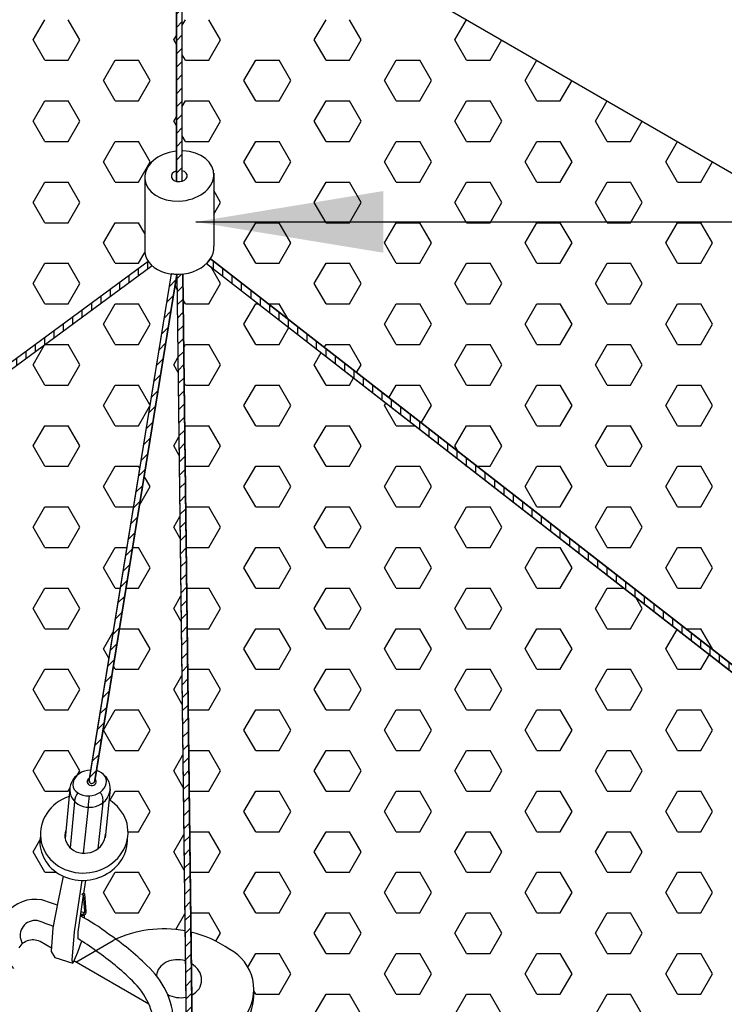
# Model space of a CAD drawing. Units: inches. Extents: x 800 to 1502, y 78 to 360.
# Drawn here: x 1179 to 1182, y 344 to 349 of the extents above; entities that cross this region are included whole.
import ezdxf

# ---------------------------------------------------------------- set-up
doc = ezdxf.new("R2010")
doc.units = ezdxf.units.IN
doc.header["$MEASUREMENT"] = 0
doc.layers.get('0').update_dxf_attribs({"plot": 0})
for name, color, linetype in [('DIMENSION', 21, 'Continuous'), ('Layer8', 8, 'Continuous'), ('SUSP PRIMARY01', 2, 'Continuous'), ('SUSP SECONDARY', 3, 'Continuous')]:
    doc.layers.add(name, color=color, linetype=linetype)
doc.styles.add('A16', font='stylu.ttf', dxfattribs={"height": 1.5})
doc.styles.get("Standard").update_dxf_attribs({"font": 'arial.ttf'})
doc.dimstyles.new('LEADER16', dxfattribs={"dimscale": 16, "dimtxt": 0.125, "dimasz": 0.125, "dimexe": 0.125, "dimexo": 0.125, "dimgap": 0.03125, "dimtad": 0, "dimdec": 5, "dimzin": 1, "dimdsep": 46, "dimlunit": 4, "dimtxsty": 'A16', "dimcen": 0.09375, "dimdle": 0.125, "dimclrd": 6, "dimclre": 6, "dimclrt": 1, "dimadec": 0, "dimazin": 0, "dimtfac": 0.8, "dimtdec": 5, "dimtmove": 2, "dimatfit": 3, "dimfxl": 0, "dimtolj": 1, "dimtzin": 1, "dimarcsym": 0})
doc.dimstyles.get("Standard").update_dxf_attribs({"dimtxt": 0.18, "dimasz": 0.18, "dimexe": 0.18, "dimexo": 0.0625, "dimgap": 0.09, "dimtad": 0, "dimtih": 1, "dimtoh": 1, "dimdec": 4, "dimzin": 0, "dimdsep": 46, "dimtxsty": 'Standard', "dimcen": 0.09, "dimadec": 0, "dimazin": 0, "dimtfac": 1, "dimtdec": 4, "dimtofl": 0, "dimtmove": 0, "dimatfit": 3, "dimfxl": 0, "dimtolj": 1, "dimtzin": 0, "dimarcsym": 0})
pattern_1 = [(90, (161.70353, 93.359577), (-0.05, 7e-18), [])]
pattern_2 = [(45, (161.70353, 93.359577), (-0.035355339, 0.035355339), [])]

# ---------------------------------------------------------------- blocks, each defined once
blk = doc.blocks.new('foil')
at = {"layer": 'Layer8'}
for p, q in [((-0.7932, 34.9992), (-0.7307, 35.1074)), ((-0.5432, 34.9992), (-0.6057, 35.1074)), ((0.0023, 35.078), (0.0193, 35.1074)), ((0.2068, 34.9992), (0.1443, 35.1074)), ((0.7068, 34.9992), (0.7693, 35.1074)), ((0.9568, 34.9992), (0.8943, 35.1074)), ((1.4568, 34.9992), (1.5193, 35.1074)), ((-0.0432, 34.9992), (-0.029, 35.0239)), ((-0.7307, 34.8909), (-0.7932, 34.9992)), ((-0.6057, 34.8909), (-0.5432, 34.9992)), ((-0.029, 34.9745), (-0.0432, 34.9992)), ((0.1443, 34.8909), (0.2068, 34.9992)), ((0.7693, 34.8909), (0.7068, 34.9992)), ((0.8943, 34.8909), (0.9568, 34.9992)), ((1.5193, 34.8909), (1.4568, 34.9992)), ((1.6443, 34.8909), (1.7068, 34.9992)), ((0.0193, 34.8909), (0.0023, 34.9204)), ((-0.7307, 34.8909), (-0.6057, 34.8909)), ((-0.4182, 34.7827), (-0.3557, 34.8909)), ((-0.3557, 34.8909), (-0.2307, 34.8909)), ((-0.1682, 34.7827), (-0.2307, 34.8909)), ((0.0193, 34.8909), (0.1443, 34.8909)), ((0.3318, 34.7827), (0.3943, 34.8909)), ((0.3943, 34.8909), (0.5193, 34.8909)), ((0.5818, 34.7827), (0.5193, 34.8909)), ((0.7693, 34.8909), (0.8943, 34.8909)), ((1.0818, 34.7827), (1.1443, 34.8909)), ((1.1443, 34.8909), (1.2693, 34.8909)), ((1.3318, 34.7827), (1.2693, 34.8909)), ((1.5193, 34.8909), (1.6443, 34.8909)), ((1.8318, 34.7827), (1.8943, 34.8909)), ((-0.3557, 34.6744), (-0.4182, 34.7827)), ((-0.2307, 34.6744), (-0.1682, 34.7827)), ((0.3943, 34.6744), (0.3318, 34.7827)), ((0.5193, 34.6744), (0.5818, 34.7827)), ((1.1443, 34.6744), (1.0818, 34.7827)), ((1.2693, 34.6744), (1.3318, 34.7827)), ((1.8943, 34.6744), (1.8318, 34.7827)), ((2.0193, 34.6744), (2.0818, 34.7827)), ((-0.7932, 34.5662), (-0.7307, 34.6744)), ((-0.7307, 34.6744), (-0.6057, 34.6744)), ((-0.5432, 34.5662), (-0.6057, 34.6744)), ((-0.3557, 34.6744), (-0.2307, 34.6744)), ((0.0023, 34.645), (0.0193, 34.6744)), ((0.0193, 34.6744), (0.1443, 34.6744)), ((0.2068, 34.5662), (0.1443, 34.6744)), ((0.3943, 34.6744), (0.5193, 34.6744)), ((0.7068, 34.5662), (0.7693, 34.6744)), ((0.7693, 34.6744), (0.8943, 34.6744)), ((0.9568, 34.5662), (0.8943, 34.6744)), ((1.1443, 34.6744), (1.2693, 34.6744)), ((1.4568, 34.5662), (1.5193, 34.6744)), ((1.5193, 34.6744), (1.6443, 34.6744)), ((1.7068, 34.5662), (1.6443, 34.6744)), ((1.8943, 34.6744), (2.0193, 34.6744)), ((2.2068, 34.5662), (2.2693, 34.6744)), ((-0.7307, 34.4579), (-0.7932, 34.5662)), ((-0.6057, 34.4579), (-0.5432, 34.5662)), ((-0.0432, 34.5662), (-0.029, 34.5909)), ((-0.029, 34.5415), (-0.0432, 34.5662)), ((0.1443, 34.4579), (0.2068, 34.5662)), ((0.7693, 34.4579), (0.7068, 34.5662)), ((0.8943, 34.4579), (0.9568, 34.5662)), ((1.5193, 34.4579), (1.4568, 34.5662)), ((1.6443, 34.4579), (1.7068, 34.5662)), ((2.2693, 34.4579), (2.2068, 34.5662)), ((2.3943, 34.4579), (2.4568, 34.5662)), ((-0.7307, 34.4579), (-0.6057, 34.4579)), ((-0.4182, 34.3497), (-0.3557, 34.4579)), ((-0.3557, 34.4579), (-0.2307, 34.4579)), ((-0.1682, 34.3497), (-0.2307, 34.4579)), ((0.0193, 34.4579), (0.0023, 34.4874)), ((0.0193, 34.4579), (0.1443, 34.4579)), ((0.3318, 34.3497), (0.3943, 34.4579)), ((0.3943, 34.4579), (0.5193, 34.4579)), ((0.5818, 34.3497), (0.5193, 34.4579)), ((0.7693, 34.4579), (0.8943, 34.4579)), ((1.0818, 34.3497), (1.1443, 34.4579)), ((1.1443, 34.4579), (1.2693, 34.4579)), ((1.3318, 34.3497), (1.2693, 34.4579)), ((1.5193, 34.4579), (1.6443, 34.4579)), ((1.8318, 34.3497), (1.8943, 34.4579)), ((1.8943, 34.4579), (2.0193, 34.4579)), ((2.0818, 34.3497), (2.0193, 34.4579)), ((2.2693, 34.4579), (2.3943, 34.4579)), ((2.5818, 34.3497), (2.6443, 34.4579)), ((-0.3557, 34.2414), (-0.4182, 34.3497)), ((-0.2307, 34.2414), (-0.1682, 34.3497)), ((0.3943, 34.2414), (0.3318, 34.3497)), ((0.5193, 34.2414), (0.5818, 34.3497)), ((1.1443, 34.2414), (1.0818, 34.3497)), ((1.2693, 34.2414), (1.3318, 34.3497)), ((1.8943, 34.2414), (1.8318, 34.3497)), ((2.0193, 34.2414), (2.0818, 34.3497)), ((2.6443, 34.2414), (2.5818, 34.3497)), ((2.7693, 34.2414), (2.8318, 34.3497)), ((-0.7932, 34.1332), (-0.7307, 34.2414)), ((-0.7307, 34.2414), (-0.6057, 34.2414)), ((-0.5432, 34.1332), (-0.6057, 34.2414)), ((-0.3557, 34.2414), (-0.2307, 34.2414)), ((0.3943, 34.2414), (0.5193, 34.2414)), ((0.7068, 34.1332), (0.7693, 34.2414)), ((0.7693, 34.2414), (0.8943, 34.2414)), ((0.9568, 34.1332), (0.8943, 34.2414)), ((1.1443, 34.2414), (1.2693, 34.2414)), ((1.4568, 34.1332), (1.5193, 34.2414)), ((1.5193, 34.2414), (1.6443, 34.2414)), ((1.7068, 34.1332), (1.6443, 34.2414)), ((1.8943, 34.2414), (2.0193, 34.2414)), ((2.2068, 34.1332), (2.2693, 34.2414)), ((2.2693, 34.2414), (2.3943, 34.2414)), ((2.4568, 34.1332), (2.3943, 34.2414)), ((2.6443, 34.2414), (2.7693, 34.2414)), ((0.2068, 34.1332), (0.1706, 34.1959)), ((-0.7307, 34.0249), (-0.7932, 34.1332)), ((-0.6057, 34.0249), (-0.5432, 34.1332)), ((0.1706, 34.0705), (0.2068, 34.1332)), ((0.7693, 34.0249), (0.7068, 34.1332)), ((0.8943, 34.0249), (0.9568, 34.1332)), ((1.5193, 34.0249), (1.4568, 34.1332)), ((1.6443, 34.0249), (1.7068, 34.1332)), ((2.2693, 34.0249), (2.2068, 34.1332)), ((2.3943, 34.0249), (2.4568, 34.1332)), ((-0.7307, 34.0249), (-0.6057, 34.0249)), ((-0.4182, 33.9167), (-0.3557, 34.0249)), ((-0.3557, 34.0249), (-0.2307, 34.0249)), ((-0.1973, 33.967), (-0.2307, 34.0249)), ((0.3318, 33.9167), (0.3943, 34.0249)), ((0.3943, 34.0249), (0.5193, 34.0249)), ((0.5818, 33.9167), (0.5193, 34.0249)), ((0.7693, 34.0249), (0.8943, 34.0249)), ((1.0818, 33.9167), (1.1443, 34.0249)), ((1.1443, 34.0249), (1.2693, 34.0249)), ((1.3318, 33.9167), (1.2693, 34.0249)), ((1.5193, 34.0249), (1.6443, 34.0249)), ((1.8318, 33.9167), (1.8943, 34.0249)), ((1.8943, 34.0249), (2.0193, 34.0249)), ((2.0818, 33.9167), (2.0193, 34.0249)), ((2.2693, 34.0249), (2.3943, 34.0249)), ((2.5818, 33.9167), (2.6443, 34.0249)), ((2.6443, 34.0249), (2.7693, 34.0249)), ((2.8318, 33.9167), (2.7693, 34.0249)), ((-0.3557, 33.8084), (-0.4182, 33.9167)), ((0.3943, 33.8084), (0.3318, 33.9167)), ((0.5193, 33.8084), (0.5818, 33.9167)), ((1.1443, 33.8084), (1.0818, 33.9167)), ((1.2693, 33.8084), (1.3318, 33.9167)), ((1.8943, 33.8084), (1.8318, 33.9167)), ((2.0193, 33.8084), (2.0818, 33.9167)), ((2.6443, 33.8084), (2.5818, 33.9167)), ((2.7693, 33.8084), (2.8318, 33.9167)), ((-0.2307, 33.8084), (-0.1972, 33.8665)), ((-0.7932, 33.7002), (-0.7307, 33.8084)), ((-0.7307, 33.8084), (-0.6057, 33.8084)), ((-0.5432, 33.7002), (-0.6057, 33.8084)), ((-0.3557, 33.8084), (-0.2307, 33.8084)), ((0.2068, 33.7002), (0.1545, 33.7907)), ((0.3943, 33.8084), (0.5193, 33.8084)), ((0.7068, 33.7002), (0.7693, 33.8084)), ((0.7693, 33.8084), (0.8943, 33.8084)), ((0.9568, 33.7002), (0.8943, 33.8084)), ((1.1443, 33.8084), (1.2693, 33.8084)), ((1.4568, 33.7002), (1.5193, 33.8084)), ((1.5193, 33.8084), (1.6443, 33.8084)), ((1.7068, 33.7002), (1.6443, 33.8084)), ((1.8943, 33.8084), (2.0193, 33.8084)), ((2.2068, 33.7002), (2.2693, 33.8084)), ((2.2693, 33.8084), (2.3943, 33.8084)), ((2.4568, 33.7002), (2.3943, 33.8084)), ((2.6443, 33.8084), (2.7693, 33.8084)), ((-0.03, 33.7231), (-0.0257, 33.7305)), ((-0.7307, 33.5919), (-0.7932, 33.7002)), ((-0.6057, 33.5919), (-0.5432, 33.7002)), ((-0.0249, 33.6685), (-0.0358, 33.6873)), ((0.1443, 33.5919), (0.2068, 33.7002)), ((0.7693, 33.5919), (0.7068, 33.7002)), ((0.8943, 33.5919), (0.9568, 33.7002)), ((1.5193, 33.5919), (1.4568, 33.7002)), ((1.6443, 33.5919), (1.7068, 33.7002)), ((2.2693, 33.5919), (2.2068, 33.7002)), ((2.3943, 33.5919), (2.4568, 33.7002)), ((0.0193, 33.5919), (0.007, 33.6132)), ((-0.7307, 33.5919), (-0.6057, 33.5919)), ((-0.4182, 33.4836), (-0.3557, 33.5919)), ((-0.3557, 33.5919), (-0.2307, 33.5919)), ((-0.1682, 33.4836), (-0.2307, 33.5919)), ((0.0193, 33.5919), (0.1443, 33.5919)), ((0.3318, 33.4836), (0.3943, 33.5919)), ((0.3943, 33.5919), (0.4102, 33.5919)), ((0.4611, 33.5919), (0.5193, 33.5919)), ((0.5667, 33.5097), (0.5193, 33.5919)), ((0.7693, 33.5919), (0.8943, 33.5919)), ((1.0818, 33.4836), (1.1443, 33.5919)), ((1.1443, 33.5919), (1.2693, 33.5919)), ((1.3318, 33.4836), (1.2693, 33.5919)), ((1.5193, 33.5919), (1.6443, 33.5919)), ((1.8318, 33.4836), (1.8943, 33.5919)), ((1.8943, 33.5919), (2.0193, 33.5919)), ((2.0818, 33.4836), (2.0193, 33.5919)), ((2.2693, 33.5919), (2.3943, 33.5919)), ((2.5818, 33.4836), (2.6443, 33.5919)), ((2.6443, 33.5919), (2.7693, 33.5919)), ((2.8318, 33.4836), (2.7693, 33.5919)), ((-0.3557, 33.3754), (-0.4182, 33.4836)), ((-0.2307, 33.3754), (-0.1682, 33.4836)), ((0.3943, 33.3754), (0.3318, 33.4836)), ((0.5193, 33.3754), (0.5717, 33.4662)), ((1.1443, 33.3754), (1.0818, 33.4836)), ((1.2693, 33.3754), (1.3318, 33.4836)), ((1.8943, 33.3754), (1.8318, 33.4836)), ((2.0193, 33.3754), (2.0818, 33.4836)), ((2.6443, 33.3754), (2.5818, 33.4836)), ((2.7693, 33.3754), (2.8318, 33.4836)), ((-0.7932, 33.2671), (-0.7319, 33.3733)), ((-0.7291, 33.3754), (-0.6057, 33.3754)), ((-0.5432, 33.2671), (-0.6057, 33.3754)), ((-0.3557, 33.3754), (-0.2307, 33.3754)), ((0.0101, 33.3596), (0.0193, 33.3754)), ((0.0193, 33.3754), (0.1443, 33.3754)), ((0.2068, 33.2671), (0.1443, 33.3754)), ((0.3943, 33.3754), (0.5193, 33.3754)), ((0.7601, 33.3594), (0.7693, 33.3754)), ((0.7693, 33.3754), (0.8943, 33.3754)), ((0.9568, 33.2671), (0.8943, 33.3754)), ((1.1443, 33.3754), (1.2693, 33.3754)), ((1.4568, 33.2671), (1.5193, 33.3754)), ((1.5193, 33.3754), (1.6443, 33.3754)), ((1.7068, 33.2671), (1.6443, 33.3754)), ((1.8943, 33.3754), (2.0193, 33.3754)), ((2.2068, 33.2671), (2.2693, 33.3754)), ((2.2693, 33.3754), (2.3943, 33.3754)), ((2.4568, 33.2671), (2.3943, 33.3754)), ((2.6443, 33.3754), (2.7693, 33.3754)), ((-0.0432, 33.2671), (-0.0205, 33.3066)), ((0.7068, 33.2671), (0.7443, 33.3321)), ((-0.7307, 33.1589), (-0.7932, 33.2671)), ((-0.6057, 33.1589), (-0.5432, 33.2671)), ((-0.0195, 33.226), (-0.0432, 33.2671)), ((0.1443, 33.1589), (0.2068, 33.2671)), ((0.7693, 33.1589), (0.7068, 33.2671)), ((0.9326, 33.2252), (0.9568, 33.2671)), ((1.5193, 33.1589), (1.4568, 33.2671)), ((1.6443, 33.1589), (1.7068, 33.2671)), ((2.2693, 33.1589), (2.2068, 33.2671)), ((2.3943, 33.1589), (2.4568, 33.2671)), ((0.8943, 33.1589), (0.9168, 33.1979)), ((-0.7307, 33.1589), (-0.6057, 33.1589)), ((-0.4182, 33.0506), (-0.3557, 33.1589)), ((-0.3557, 33.1589), (-0.2307, 33.1589)), ((-0.1703, 33.0542), (-0.2307, 33.1589)), ((0.0193, 33.1589), (0.0125, 33.1707)), ((0.0193, 33.1589), (0.1443, 33.1589)), ((0.3318, 33.0506), (0.3943, 33.1589)), ((0.3943, 33.1589), (0.5193, 33.1589)), ((0.5818, 33.0506), (0.5193, 33.1589)), ((0.7693, 33.1589), (0.8943, 33.1589)), ((1.1051, 33.0911), (1.1443, 33.1589)), ((1.1443, 33.1589), (1.2693, 33.1589)), ((1.3318, 33.0506), (1.2693, 33.1589)), ((1.5193, 33.1589), (1.6443, 33.1589)), ((1.8318, 33.0506), (1.8943, 33.1589)), ((1.8943, 33.1589), (2.0193, 33.1589)), ((2.0818, 33.0506), (2.0193, 33.1589)), ((2.2693, 33.1589), (2.3943, 33.1589)), ((2.5818, 33.0506), (2.6443, 33.1589)), ((2.6443, 33.1589), (2.7693, 33.1589)), ((2.8318, 33.0506), (2.7693, 33.1589)), ((-0.3557, 32.9424), (-0.4182, 33.0506)), ((-0.2307, 32.9424), (-0.1719, 33.0442)), ((0.3943, 32.9424), (0.3318, 33.0506)), ((0.5193, 32.9424), (0.5818, 33.0506)), ((1.0818, 33.0506), (1.0894, 33.0637)), ((1.1443, 32.9424), (1.0818, 33.0506)), ((1.2777, 32.9569), (1.3318, 33.0506)), ((1.8943, 32.9424), (1.8318, 33.0506)), ((2.0193, 32.9424), (2.0818, 33.0506)), ((2.6443, 32.9424), (2.5818, 33.0506)), ((2.7693, 32.9424), (2.8318, 33.0506)), ((-0.7932, 32.8341), (-0.7307, 32.9424)), ((-0.7307, 32.9424), (-0.6057, 32.9424)), ((-0.5432, 32.8341), (-0.6057, 32.9424)), ((-0.3557, 32.9424), (-0.2307, 32.9424)), ((0.0154, 32.9356), (0.0193, 32.9424)), ((0.0193, 32.9424), (0.1443, 32.9424)), ((0.2068, 32.8341), (0.1443, 32.9424)), ((0.3943, 32.9424), (0.5193, 32.9424)), ((0.7068, 32.8341), (0.7693, 32.9424)), ((0.7693, 32.9424), (0.8943, 32.9424)), ((0.9568, 32.8341), (0.8943, 32.9424)), ((1.1443, 32.9424), (1.2454, 32.9424)), ((1.4568, 32.8341), (1.5193, 32.9424)), ((1.5193, 32.9424), (1.6443, 32.9424)), ((1.7068, 32.8341), (1.6443, 32.9424)), ((1.8943, 32.9424), (2.0193, 32.9424)), ((2.2068, 32.8341), (2.2693, 32.9424)), ((2.2693, 32.9424), (2.3943, 32.9424)), ((2.4568, 32.8341), (2.3943, 32.9424)), ((2.6443, 32.9424), (2.7693, 32.9424)), ((-0.0432, 32.8341), (-0.0152, 32.8826)), ((-0.7307, 32.7259), (-0.7932, 32.8341)), ((-0.6057, 32.7259), (-0.5432, 32.8341)), ((-0.014, 32.7835), (-0.0432, 32.8341)), ((0.1443, 32.7259), (0.2068, 32.8341)), ((0.7693, 32.7259), (0.7068, 32.8341)), ((0.8943, 32.7259), (0.9568, 32.8341)), ((1.4741, 32.8041), (1.4568, 32.8341)), ((1.6443, 32.7259), (1.7068, 32.8341)), ((2.2693, 32.7259), (2.2068, 32.8341)), ((2.3943, 32.7259), (2.4568, 32.8341)), ((-0.7307, 32.7259), (-0.6057, 32.7259)), ((-0.4182, 32.6176), (-0.3557, 32.7259)), ((-0.3557, 32.7259), (-0.2307, 32.7259)), ((-0.2252, 32.7163), (-0.2307, 32.7259)), ((0.0193, 32.7259), (0.0179, 32.7282)), ((0.0193, 32.7259), (0.1443, 32.7259)), ((0.3318, 32.6176), (0.3943, 32.7259)), ((0.3943, 32.7259), (0.5193, 32.7259)), ((0.5818, 32.6176), (0.5193, 32.7259)), ((0.7693, 32.7259), (0.8943, 32.7259)), ((1.0818, 32.6176), (1.1443, 32.7259)), ((1.1443, 32.7259), (1.2693, 32.7259)), ((1.3318, 32.6176), (1.2693, 32.7259)), ((1.5193, 32.7259), (1.5156, 32.7323)), ((1.5193, 32.7259), (1.5238, 32.7259)), ((1.5747, 32.7259), (1.6443, 32.7259)), ((1.8318, 32.6176), (1.8943, 32.7259)), ((1.8943, 32.7259), (2.0193, 32.7259)), ((2.0818, 32.6176), (2.0193, 32.7259)), ((2.2693, 32.7259), (2.3943, 32.7259)), ((2.5818, 32.6176), (2.6443, 32.7259)), ((2.6443, 32.7259), (2.7693, 32.7259)), ((2.8318, 32.6176), (2.7693, 32.7259)), ((-0.1682, 32.6176), (-0.2005, 32.6735)), ((-0.3557, 32.5094), (-0.4182, 32.6176)), ((-0.2257, 32.518), (-0.1682, 32.6176)), ((0.3943, 32.5094), (0.3318, 32.6176)), ((0.5193, 32.5094), (0.5818, 32.6176)), ((1.1443, 32.5094), (1.0818, 32.6176)), ((1.2693, 32.5094), (1.3318, 32.6176)), ((1.8943, 32.5094), (1.8318, 32.6176)), ((2.0193, 32.5094), (2.0818, 32.6176)), ((2.6443, 32.5094), (2.5818, 32.6176)), ((2.7693, 32.5094), (2.8318, 32.6176)), ((-0.7932, 32.4011), (-0.7307, 32.5094)), ((-0.7307, 32.5094), (-0.6057, 32.5094)), ((-0.5432, 32.4011), (-0.6057, 32.5094)), ((-0.3557, 32.5094), (-0.2588, 32.5094)), ((0.0206, 32.5094), (0.1443, 32.5094)), ((0.2068, 32.4011), (0.1443, 32.5094)), ((0.3943, 32.5094), (0.5193, 32.5094)), ((0.7068, 32.4011), (0.7693, 32.5094)), ((0.7693, 32.5094), (0.8943, 32.5094)), ((0.9568, 32.4011), (0.8943, 32.5094)), ((1.1443, 32.5094), (1.2693, 32.5094)), ((1.4568, 32.4011), (1.5193, 32.5094)), ((1.5193, 32.5094), (1.6443, 32.5094)), ((1.7068, 32.4011), (1.6443, 32.5094)), ((1.8943, 32.5094), (2.0193, 32.5094)), ((2.2068, 32.4011), (2.2693, 32.5094)), ((2.2693, 32.5094), (2.3943, 32.5094)), ((2.4568, 32.4011), (2.3943, 32.5094)), ((2.6443, 32.5094), (2.7693, 32.5094)), ((-0.0432, 32.4011), (-0.01, 32.4587)), ((-0.7307, 32.2929), (-0.7932, 32.4011)), ((-0.6057, 32.2929), (-0.5432, 32.4011)), ((-0.0085, 32.3411), (-0.0432, 32.4011)), ((0.1443, 32.2929), (0.2068, 32.4011)), ((0.7693, 32.2929), (0.7068, 32.4011)), ((0.8943, 32.2929), (0.9568, 32.4011)), ((1.5193, 32.2929), (1.4568, 32.4011)), ((1.6443, 32.2929), (1.7068, 32.4011)), ((2.2693, 32.2929), (2.2068, 32.4011)), ((2.3943, 32.2929), (2.4568, 32.4011)), ((-0.7307, 32.2929), (-0.6057, 32.2929)), ((-0.4182, 32.1846), (-0.3557, 32.2929)), ((-0.3557, 32.2929), (-0.294, 32.2929)), ((-0.2623, 32.2929), (-0.2307, 32.2929)), ((-0.1682, 32.1846), (-0.2307, 32.2929)), ((0.0233, 32.2929), (0.1443, 32.2929)), ((0.3318, 32.1846), (0.3943, 32.2929)), ((0.3943, 32.2929), (0.5193, 32.2929)), ((0.5818, 32.1846), (0.5193, 32.2929)), ((0.7693, 32.2929), (0.8943, 32.2929)), ((1.0818, 32.1846), (1.1443, 32.2929)), ((1.1443, 32.2929), (1.2693, 32.2929)), ((1.3318, 32.1846), (1.2693, 32.2929)), ((1.5193, 32.2929), (1.6443, 32.2929)), ((1.8318, 32.1846), (1.8943, 32.2929)), ((1.8943, 32.2929), (2.0193, 32.2929)), ((2.0818, 32.1846), (2.0193, 32.2929)), ((2.2693, 32.2929), (2.3943, 32.2929)), ((2.5818, 32.1846), (2.6443, 32.2929)), ((2.6443, 32.2929), (2.7693, 32.2929)), ((2.8318, 32.1846), (2.7693, 32.2929)), ((-0.3557, 32.0764), (-0.4182, 32.1846)), ((-0.2307, 32.0764), (-0.1682, 32.1846)), ((0.3943, 32.0764), (0.3318, 32.1846)), ((0.5193, 32.0764), (0.5818, 32.1846)), ((1.1443, 32.0764), (1.0818, 32.1846)), ((1.2693, 32.0764), (1.3318, 32.1846)), ((1.8943, 32.0764), (1.8318, 32.1846)), ((2.0193, 32.0764), (2.0818, 32.1846)), ((2.6443, 32.0764), (2.5818, 32.1846)), ((2.7693, 32.0764), (2.8318, 32.1846)), ((-0.7932, 31.9681), (-0.7307, 32.0764)), ((-0.7307, 32.0764), (-0.6057, 32.0764)), ((-0.5432, 31.9681), (-0.6057, 32.0764)), ((-0.3557, 32.0764), (-0.3291, 32.0764)), ((-0.2975, 32.0764), (-0.2307, 32.0764)), ((-0.0432, 31.9681), (-0.0048, 32.0347)), ((0.026, 32.0764), (0.1443, 32.0764)), ((0.2068, 31.9681), (0.1443, 32.0764)), ((0.3943, 32.0764), (0.5193, 32.0764)), ((0.7068, 31.9681), (0.7693, 32.0764)), ((0.7693, 32.0764), (0.8943, 32.0764)), ((0.9568, 31.9681), (0.8943, 32.0764)), ((1.1443, 32.0764), (1.2693, 32.0764)), ((1.4568, 31.9681), (1.5193, 32.0764)), ((1.5193, 32.0764), (1.6443, 32.0764)), ((1.7068, 31.9681), (1.6443, 32.0764)), ((1.8943, 32.0764), (2.0193, 32.0764)), ((2.2068, 31.9681), (2.2693, 32.0764)), ((2.2693, 32.0764), (2.3591, 32.0764)), ((2.6443, 32.0764), (2.7693, 32.0764)), ((2.4568, 31.9681), (2.423, 32.0266)), ((-0.7307, 31.8599), (-0.7932, 31.9681)), ((-0.6057, 31.8599), (-0.5432, 31.9681)), ((-0.0031, 31.8986), (-0.0432, 31.9681)), ((0.1443, 31.8599), (0.2068, 31.9681)), ((0.7693, 31.8599), (0.7068, 31.9681)), ((0.8943, 31.8599), (0.9568, 31.9681)), ((1.5193, 31.8599), (1.4568, 31.9681)), ((1.6443, 31.8599), (1.7068, 31.9681)), ((2.2693, 31.8599), (2.2068, 31.9681)), ((2.3943, 31.8599), (2.4568, 31.9681)), ((-0.7307, 31.8599), (-0.6057, 31.8599)), ((-0.4182, 31.7516), (-0.3677, 31.8392)), ((-0.3326, 31.8599), (-0.2307, 31.8599)), ((-0.1682, 31.7516), (-0.2307, 31.8599)), ((0.0287, 31.8599), (0.1443, 31.8599)), ((0.3318, 31.7516), (0.3943, 31.8599)), ((0.3943, 31.8599), (0.5193, 31.8599)), ((0.5818, 31.7516), (0.5193, 31.8599)), ((0.7693, 31.8599), (0.8943, 31.8599)), ((1.0818, 31.7516), (1.1443, 31.8599)), ((1.1443, 31.8599), (1.2693, 31.8599)), ((1.3318, 31.7516), (1.2693, 31.8599)), ((1.5193, 31.8599), (1.6443, 31.8599)), ((1.8318, 31.7516), (1.8943, 31.8599)), ((1.8943, 31.8599), (2.0193, 31.8599)), ((2.0818, 31.7516), (2.0193, 31.8599)), ((2.2693, 31.8599), (2.3943, 31.8599)), ((2.5818, 31.7516), (2.6422, 31.8562)), ((2.6884, 31.8599), (2.7693, 31.8599)), ((2.8318, 31.7516), (2.7693, 31.8599)), ((-0.3899, 31.7025), (-0.4182, 31.7516)), ((-0.2307, 31.6433), (-0.1682, 31.7516)), ((0.3943, 31.6433), (0.3318, 31.7516)), ((0.5193, 31.6433), (0.5818, 31.7516)), ((1.1443, 31.6433), (1.0818, 31.7516)), ((1.2693, 31.6433), (1.3318, 31.7516)), ((1.8943, 31.6433), (1.8318, 31.7516)), ((2.0193, 31.6433), (2.0818, 31.7516)), ((2.6443, 31.6433), (2.5818, 31.7516)), ((2.7693, 31.6433), (2.8147, 31.722)), ((2.8305, 31.7493), (2.8318, 31.7516)), ((-0.7932, 31.5351), (-0.7307, 31.6433)), ((-0.7307, 31.6433), (-0.6057, 31.6433)), ((-0.5432, 31.5351), (-0.6057, 31.6433)), ((-0.3557, 31.6433), (-0.3651, 31.6597)), ((-0.3557, 31.6433), (-0.2307, 31.6433)), ((-0.0432, 31.5351), (0.0005, 31.6108)), ((0.0313, 31.6433), (0.1443, 31.6433)), ((0.2068, 31.5351), (0.1443, 31.6433)), ((0.3943, 31.6433), (0.5193, 31.6433)), ((0.7068, 31.5351), (0.7693, 31.6433)), ((0.7693, 31.6433), (0.8943, 31.6433)), ((0.9568, 31.5351), (0.8943, 31.6433)), ((1.1443, 31.6433), (1.2693, 31.6433)), ((1.4568, 31.5351), (1.5193, 31.6433)), ((1.5193, 31.6433), (1.6443, 31.6433)), ((1.7068, 31.5351), (1.6443, 31.6433)), ((1.8943, 31.6433), (2.0193, 31.6433)), ((2.2068, 31.5351), (2.2693, 31.6433)), ((2.2693, 31.6433), (2.3943, 31.6433)), ((2.4568, 31.5351), (2.3943, 31.6433)), ((2.6443, 31.6433), (2.7693, 31.6433)), ((-0.7307, 31.4268), (-0.7932, 31.5351)), ((-0.6057, 31.4268), (-0.5432, 31.5351)), ((0.0024, 31.4561), (-0.0432, 31.5351)), ((0.1443, 31.4268), (0.2068, 31.5351)), ((0.7693, 31.4268), (0.7068, 31.5351)), ((0.8943, 31.4268), (0.9568, 31.5351)), ((1.5193, 31.4268), (1.4568, 31.5351)), ((1.6443, 31.4268), (1.7068, 31.5351)), ((2.2693, 31.4268), (2.2068, 31.5351)), ((2.3943, 31.4268), (2.4568, 31.5351)), ((-0.7307, 31.4268), (-0.6057, 31.4268)), ((-0.4182, 31.3186), (-0.3557, 31.4268)), ((-0.3557, 31.4268), (-0.2307, 31.4268)), ((-0.1682, 31.3186), (-0.2307, 31.4268)), ((0.034, 31.4268), (0.1443, 31.4268)), ((0.3318, 31.3186), (0.3943, 31.4268)), ((0.3943, 31.4268), (0.5193, 31.4268)), ((0.5818, 31.3186), (0.5193, 31.4268)), ((0.7693, 31.4268), (0.8943, 31.4268)), ((1.0818, 31.3186), (1.1443, 31.4268)), ((1.1443, 31.4268), (1.2693, 31.4268)), ((1.3318, 31.3186), (1.2693, 31.4268)), ((1.5193, 31.4268), (1.6443, 31.4268)), ((1.8318, 31.3186), (1.8943, 31.4268)), ((1.8943, 31.4268), (2.0193, 31.4268)), ((2.0818, 31.3186), (2.0193, 31.4268)), ((2.2693, 31.4268), (2.3943, 31.4268)), ((2.5818, 31.3186), (2.6443, 31.4268)), ((2.6443, 31.4268), (2.7693, 31.4268)), ((2.8318, 31.3186), (2.7693, 31.4268)), ((-0.3557, 31.2103), (-0.4182, 31.3186)), ((-0.2307, 31.2103), (-0.1682, 31.3186)), ((0.3943, 31.2103), (0.3318, 31.3186)), ((0.5193, 31.2103), (0.5818, 31.3186)), ((1.1443, 31.2103), (1.0818, 31.3186)), ((1.2693, 31.2103), (1.3318, 31.3186)), ((1.8943, 31.2103), (1.8318, 31.3186)), ((2.0193, 31.2103), (2.0818, 31.3186)), ((2.6443, 31.2103), (2.5818, 31.3186)), ((2.7693, 31.2103), (2.8318, 31.3186)), ((-0.7932, 31.1021), (-0.7307, 31.2103)), ((-0.7307, 31.2103), (-0.6057, 31.2103)), ((-0.5432, 31.1021), (-0.6057, 31.2103)), ((-0.3557, 31.2103), (-0.2307, 31.2103)), ((0.0367, 31.2103), (0.1443, 31.2103)), ((0.2068, 31.1021), (0.1443, 31.2103)), ((0.3943, 31.2103), (0.5193, 31.2103)), ((0.7068, 31.1021), (0.7693, 31.2103)), ((0.7693, 31.2103), (0.8943, 31.2103)), ((0.9568, 31.1021), (0.8943, 31.2103)), ((1.1443, 31.2103), (1.2693, 31.2103)), ((1.4568, 31.1021), (1.5193, 31.2103)), ((1.5193, 31.2103), (1.6443, 31.2103)), ((1.7068, 31.1021), (1.6443, 31.2103)), ((1.8943, 31.2103), (2.0193, 31.2103)), ((2.2068, 31.1021), (2.2693, 31.2103)), ((2.2693, 31.2103), (2.3943, 31.2103)), ((2.4568, 31.1021), (2.3943, 31.2103)), ((2.6443, 31.2103), (2.7693, 31.2103)), ((-0.0432, 31.1021), (0.0057, 31.1868)), ((-0.7307, 30.9938), (-0.7932, 31.1021)), ((-0.556, 31.0798), (-0.5432, 31.1021)), ((0.0078, 31.0137), (-0.0432, 31.1021)), ((0.1443, 30.9938), (0.2068, 31.1021)), ((0.7693, 30.9938), (0.7068, 31.1021)), ((0.8943, 30.9938), (0.9568, 31.1021)), ((1.5193, 30.9938), (1.4568, 31.1021)), ((1.6443, 30.9938), (1.7068, 31.1021)), ((2.2693, 30.9938), (2.2068, 31.1021)), ((2.3943, 30.9938), (2.4568, 31.1021)), ((-0.7307, 30.9938), (-0.6057, 30.9938)), ((-0.6057, 30.9938), (-0.5976, 31.0078)), ((-0.5976, 31.0078), (-0.5975, 31.008)), ((-0.3843, 30.9443), (-0.3557, 30.9938)), ((-0.3557, 30.9938), (-0.2307, 30.9938)), ((-0.1682, 30.8856), (-0.2307, 30.9938)), ((0.0393, 30.9938), (0.1443, 30.9938)), ((0.3318, 30.8856), (0.3943, 30.9938)), ((0.3943, 30.9938), (0.5193, 30.9938)), ((0.5818, 30.8856), (0.5193, 30.9938)), ((0.7693, 30.9938), (0.8943, 30.9938)), ((1.0818, 30.8856), (1.1443, 30.9938)), ((1.1443, 30.9938), (1.2693, 30.9938)), ((1.3318, 30.8856), (1.2693, 30.9938)), ((1.5193, 30.9938), (1.6443, 30.9938)), ((1.8318, 30.8856), (1.8943, 30.9938)), ((1.8943, 30.9938), (2.0193, 30.9938)), ((2.0818, 30.8856), (2.0193, 30.9938)), ((2.2693, 30.9938), (2.3943, 30.9938)), ((2.5818, 30.8856), (2.6443, 30.9938)), ((2.6443, 30.9938), (2.7693, 30.9938)), ((2.8318, 30.8856), (2.7693, 30.9938)), ((-0.2307, 30.7773), (-0.1682, 30.8856)), ((0.3943, 30.7773), (0.3318, 30.8856)), ((0.5193, 30.7773), (0.5818, 30.8856)), ((1.1443, 30.7773), (1.0818, 30.8856)), ((1.2693, 30.7773), (1.3318, 30.8856)), ((1.8943, 30.7773), (1.8318, 30.8856)), ((2.0193, 30.7773), (2.0818, 30.8856)), ((2.6443, 30.7773), (2.5818, 30.8856)), ((2.7693, 30.7773), (2.8318, 30.8856)), ((-0.2868, 30.7773), (-0.2307, 30.7773)), ((0.042, 30.7773), (0.1443, 30.7773)), ((0.2068, 30.6691), (0.1443, 30.7773)), ((0.3943, 30.7773), (0.5193, 30.7773)), ((0.7068, 30.6691), (0.7693, 30.7773)), ((0.7693, 30.7773), (0.8943, 30.7773)), ((0.9568, 30.6691), (0.8943, 30.7773)), ((1.1443, 30.7773), (1.2693, 30.7773)), ((1.4568, 30.6691), (1.5193, 30.7773)), ((1.5193, 30.7773), (1.6443, 30.7773)), ((1.7068, 30.6691), (1.6443, 30.7773)), ((1.8943, 30.7773), (2.0193, 30.7773)), ((2.2068, 30.6691), (2.2693, 30.7773)), ((2.2693, 30.7773), (2.3943, 30.7773)), ((2.4568, 30.6691), (2.3943, 30.7773)), ((2.6443, 30.7773), (2.7693, 30.7773)), ((-0.7932, 30.6691), (-0.7567, 30.7322)), ((-0.7567, 30.7322), (-0.7528, 30.739)), ((-0.0432, 30.6691), (0.0109, 30.7629)), ((-0.7307, 30.5608), (-0.7932, 30.6691)), ((0.0133, 30.5712), (-0.0432, 30.6691)), ((0.1443, 30.5608), (0.2068, 30.6691)), ((0.7693, 30.5608), (0.7068, 30.6691)), ((0.8943, 30.5608), (0.9568, 30.6691)), ((1.5193, 30.5608), (1.4568, 30.6691)), ((1.6443, 30.5608), (1.7068, 30.6691)), ((2.2693, 30.5608), (2.2068, 30.6691)), ((2.3943, 30.5608), (2.4568, 30.6691)), ((-0.7307, 30.5608), (-0.6698, 30.5608)), ((-0.4182, 30.4526), (-0.3557, 30.5608)), ((-0.3557, 30.5608), (-0.2307, 30.5608)), ((-0.1682, 30.4526), (-0.2307, 30.5608)), ((0.0447, 30.5608), (0.1443, 30.5608)), ((0.3318, 30.4526), (0.3943, 30.5608)), ((0.3943, 30.5608), (0.5193, 30.5608)), ((0.5818, 30.4526), (0.5193, 30.5608)), ((0.7693, 30.5608), (0.8943, 30.5608)), ((1.0818, 30.4526), (1.1443, 30.5608)), ((1.1443, 30.5608), (1.2693, 30.5608)), ((1.3318, 30.4526), (1.2693, 30.5608)), ((1.5193, 30.5608), (1.6443, 30.5608)), ((1.8318, 30.4526), (1.8943, 30.5608)), ((1.8943, 30.5608), (2.0193, 30.5608)), ((2.0818, 30.4526), (2.0193, 30.5608)), ((2.2693, 30.5608), (2.3943, 30.5608)), ((2.5818, 30.4526), (2.6443, 30.5608)), ((2.6443, 30.5608), (2.7693, 30.5608)), ((2.8318, 30.4526), (2.7693, 30.5608)), ((-0.3557, 30.3443), (-0.4182, 30.4526)), ((-0.2307, 30.3443), (-0.1682, 30.4526)), ((0.3943, 30.3443), (0.3318, 30.4526)), ((0.5193, 30.3443), (0.5818, 30.4526)), ((1.1443, 30.3443), (1.0818, 30.4526)), ((1.2693, 30.3443), (1.3318, 30.4526)), ((1.8943, 30.3443), (1.8318, 30.4526)), ((2.0193, 30.3443), (2.0818, 30.4526)), ((2.6443, 30.3443), (2.5818, 30.4526)), ((2.7693, 30.3443), (2.8318, 30.4526)), ((-0.3557, 30.3443), (-0.2307, 30.3443)), ((-0.0319, 30.2556), (0.0162, 30.3389)), ((0.0474, 30.3443), (0.1443, 30.3443)), ((0.2068, 30.2361), (0.1443, 30.3443)), ((0.3943, 30.3443), (0.5193, 30.3443)), ((0.7068, 30.2361), (0.7693, 30.3443)), ((0.7693, 30.3443), (0.8943, 30.3443)), ((0.9568, 30.2361), (0.8943, 30.3443)), ((1.1443, 30.3443), (1.2693, 30.3443)), ((1.4568, 30.2361), (1.5193, 30.3443)), ((1.5193, 30.3443), (1.6443, 30.3443)), ((1.7068, 30.2361), (1.6443, 30.3443)), ((1.8943, 30.3443), (2.0193, 30.3443)), ((2.2068, 30.2361), (2.2693, 30.3443)), ((2.2693, 30.3443), (2.3943, 30.3443)), ((2.4568, 30.2361), (2.3943, 30.3443)), ((2.6443, 30.3443), (2.7693, 30.3443)), ((0.182, 30.1931), (0.2068, 30.2361)), ((0.7693, 30.1278), (0.7068, 30.2361)), ((0.8943, 30.1278), (0.9568, 30.2361)), ((1.5193, 30.1278), (1.4568, 30.2361)), ((1.6443, 30.1278), (1.7068, 30.2361)), ((2.2693, 30.1278), (2.2068, 30.2361)), ((2.3943, 30.1278), (2.4568, 30.2361)), ((0.3523, 30.0551), (0.3943, 30.1278)), ((0.3943, 30.1278), (0.5193, 30.1278)), ((0.5818, 30.0195), (0.5193, 30.1278)), ((0.7693, 30.1278), (0.8943, 30.1278)), ((1.0818, 30.0195), (1.1443, 30.1278)), ((1.1443, 30.1278), (1.2693, 30.1278)), ((1.3318, 30.0195), (1.2693, 30.1278)), ((1.5193, 30.1278), (1.6443, 30.1278)), ((1.8318, 30.0195), (1.8943, 30.1278)), ((1.8943, 30.1278), (2.0193, 30.1278)), ((2.0818, 30.0195), (2.0193, 30.1278)), ((2.2693, 30.1278), (2.3943, 30.1278)), ((2.5818, 30.0195), (2.6443, 30.1278)), ((2.6443, 30.1278), (2.7693, 30.1278)), ((2.8318, 30.0195), (2.7693, 30.1278)), ((0.5193, 29.9113), (0.5818, 30.0195)), ((1.1443, 29.9113), (1.0818, 30.0195)), ((1.2693, 29.9113), (1.3318, 30.0195)), ((1.8943, 29.9113), (1.8318, 30.0195)), ((2.0193, 29.9113), (2.0818, 30.0195)), ((2.6443, 29.9113), (2.5818, 30.0195)), ((2.7693, 29.9113), (2.8318, 30.0195)), ((0.3943, 29.9113), (0.3841, 29.929)), ((0.3943, 29.9113), (0.5193, 29.9113)), ((0.7068, 29.803), (0.7693, 29.9113)), ((0.7693, 29.9113), (0.8943, 29.9113)), ((0.9568, 29.803), (0.8943, 29.9113)), ((1.1443, 29.9113), (1.2693, 29.9113)), ((1.4568, 29.803), (1.5193, 29.9113)), ((1.5193, 29.9113), (1.6443, 29.9113)), ((1.7068, 29.803), (1.6443, 29.9113)), ((1.8943, 29.9113), (2.0193, 29.9113)), ((2.2068, 29.803), (2.2693, 29.9113)), ((2.2693, 29.9113), (2.3943, 29.9113)), ((2.4568, 29.803), (2.3943, 29.9113)), ((2.6443, 29.9113), (2.7693, 29.9113))]:
    blk.add_line(p, q, dxfattribs=at)
blk = doc.blocks.new('_ARCHTICK')
at = {"color": 0, "linetype": 'ByBlock', "const_width": 0.15}
blk.add_lwpolyline([(-0.5, -0.5), (0.5, 0.5)], dxfattribs=at)
blk = doc.blocks.new('*D26')
at = {"layer": 'Defpoints', "color": 0, "transparency": 16777216}
for p in [(1179.4209, 349.9384), (1146.0732, 333.1928), (1148.244, 331.9384)]:
    blk.add_point(p, dxfattribs=at)
at = {"layer": 'DIMENSION', "color": 2, "linetype": 'ByBlock', "lineweight": -2, "transparency": 16777216}
blk.add_line((1178.6712, 350.3716), (1176.5005, 351.626), dxfattribs=at)
at = {"layer": 'DIMENSION', "color": 2, "lineweight": -2, "transparency": 16777216}
for p, q in [((1177.8997, 351.5678), (1145.4237, 332.8178)), ((1147.4943, 332.3716), (1145.3235, 333.626))]:
    blk.add_line(p, q, dxfattribs=at)
at = {"layer": 'DIMENSION', "color": 2, "lineweight": -2, "transparency": 16777216, "xscale": 0.75, "yscale": 0.75, "zscale": 0.75}
for p, rotation in [((1177.2501, 351.1928), 30.00000000000014), ((1146.0732, 333.1928), 210.0000000000001)]:
    blk.add_blockref('_ARCHTICK', p, dxfattribs=dict(at, rotation=rotation))
at = {"layer": 'DIMENSION', "color": 21, "transparency": 16777216, "insert": (1161.2187, 342.96), "char_height": 1, "attachment_point": 5, "rotation": 30}
blk.add_mtext('\\A1;36"', dxfattribs=at)
blk = doc.blocks.new('*D27')
at = {"layer": 'Defpoints', "color": 0, "transparency": 16777216}
for p in [(1179.4209, 349.9384), (1212.9021, 333.2705), (1210.5978, 331.9384)]:
    blk.add_point(p, dxfattribs=at)
at = {"layer": 'DIMENSION', "color": 2, "linetype": 'ByBlock', "lineweight": -2, "transparency": 16777216}
blk.add_line((1180.1704, 350.3717), (1182.4747, 351.7037), dxfattribs=at)
at = {"layer": 'DIMENSION', "color": 2, "lineweight": -2, "transparency": 16777216}
for p, q in [((1181.0757, 351.6455), (1213.5516, 332.8955)), ((1211.3474, 332.3717), (1213.6516, 333.7037))]:
    blk.add_line(p, q, dxfattribs=at)
at = {"layer": 'DIMENSION', "color": 2, "lineweight": -2, "transparency": 16777216, "xscale": 0.75, "yscale": 0.75, "zscale": 0.75}
for p, rotation in [((1181.7252, 351.2705), 149.9999999999998), ((1212.9021, 333.2705), 329.9999999999998)]:
    blk.add_blockref('_ARCHTICK', p, dxfattribs=dict(at, rotation=rotation))
at = {"layer": 'DIMENSION', "color": 21, "transparency": 16777216, "insert": (1197.7566, 343.0377), "char_height": 1, "attachment_point": 5, "rotation": 330}
blk.add_mtext('\\A1;36"', dxfattribs=at)

msp = doc.modelspace()

# ---------------------------------------------------------------- hatches: boundary and pattern name
at = {"layer": 'Layer8'}
h = msp.add_hatch(dxfattribs=at)
h.set_pattern_fill('ANSI31', color=256, scale=0.4)
h.set_pattern_definition(pattern_2)
h.paths.add_polyline_path([(1179.43653, 360.0232), (1179.40528, 360.0232), (1179.40528, 348.19121), (1179.41469, 348.18988), (1179.42349, 348.18988), (1179.43653, 348.1926)])
h = msp.add_hatch(dxfattribs=at)
h.set_pattern_fill('ANSI31', color=256, scale=0.4, angle=45)
h.set_pattern_definition(pattern_1)
h.paths.add_polyline_path([(1179.2548, 347.76473), (1179.27332, 347.73955), (1160.54424, 333.95937), (1160.52648, 333.98511)])
h = msp.add_hatch(dxfattribs=at)
h.set_pattern_fill('ANSI31', color=256, scale=0.4, angle=45)
h.set_pattern_definition(pattern_1)
h.paths.add_polyline_path([(1179.58674, 347.77798), (1179.56687, 347.75385), (1198.02376, 333.40101), (1198.04294, 333.42568)])
h = msp.add_hatch(dxfattribs=at)
h.set_pattern_fill('ANSI31', color=256, scale=0.4)
h.set_pattern_definition(pattern_2)
h.paths.add_polyline_path([(1179.37725, 347.69773), (1178.9392, 345.00116), (1178.94152, 344.98697), (1178.94511, 344.98347), (1178.95415, 344.9806), (1178.96366, 344.9838), (1178.96825, 344.98936), (1178.9702, 344.9971), (1179.40832, 347.69552)])
h = msp.add_hatch(dxfattribs=at)
h.set_pattern_fill('ANSI31', color=256, scale=0.4)
h.set_pattern_definition(pattern_2)
h.paths.add_polyline_path([(1179.43955, 347.69718), (1179.40834, 347.69423), (1179.71619, 322.75009), (1179.74744, 322.75031)])

# ---------------------------------------------------------------- linework, layer by layer
at = {"layer": 'Defpoints'}
for points in [[(1179.43653, 360.0232), (1179.40528, 360.0232), (1179.40528, 348.19121), (1179.41469, 348.18988), (1179.42349, 348.18988), (1179.43653, 348.1926), (1179.43653, 348.1926), (1179.43653, 360.0232)], [(1179.58674, 347.77798), (1179.56687, 347.75385), (1198.02376, 333.40101), (1198.04294, 333.42568), (1179.58674, 347.77798)], [(1179.37725, 347.69773), (1178.9392, 345.00116), (1178.94152, 344.98697), (1178.94511, 344.98347), (1178.95415, 344.9806), (1178.96366, 344.9838), (1178.96825, 344.98936), (1178.9702, 344.9971), (1179.40832, 347.69552), (1179.37725, 347.69773)], [(1179.43955, 347.69718), (1179.40834, 347.69423), (1179.71619, 322.75009), (1179.74744, 322.75031), (1179.43955, 347.69718)]]:
    msp.add_lwpolyline(points, dxfattribs=at)
at = {"layer": 'SUSP PRIMARY01'}
for p, q in [((1179.40528, 348.19121), (1179.40528, 360.0232)), ((1179.43653, 348.1926), (1179.43653, 360.0232)), ((1179.60483, 348.23577), (1179.60483, 347.84543)), ((1179.23698, 348.2039), (1179.23698, 347.81357)), ((1179.2548, 347.76473), (1160.52648, 333.98511)), ((1179.58674, 347.77798), (1198.04344, 333.42529)), ((1179.2756, 347.74124), (1160.54424, 333.95937)), ((1179.56687, 347.75385), (1198.02376, 333.40101)), ((1179.37725, 347.69773), (1178.93844, 344.99646)), ((1179.40834, 347.69423), (1178.96967, 344.99379)), ((1179.40832, 347.69552), (1179.71619, 322.75009)), ((1179.43955, 347.69718), (1179.74744, 322.75031)), ((1178.83649, 344.95197), (1178.8116, 344.68649)), ((1179.05269, 344.9504), (1179.02462, 344.69089)), ((1178.86243, 344.88479), (1178.83918, 344.63683)), ((1179.0123, 344.87766), (1178.98574, 344.6322)), ((1178.93423, 344.85392), (1178.90772, 344.60878))]:
    msp.add_line(p, q, dxfattribs=at)
for points in [[(1179.4209, 313.93843), (1210.59782, 331.93843), (1179.4209, 349.93843)], [(1178.80044, 344.48617), (1178.77337, 344.34802), (1178.74642, 344.21051), (1178.738, 344.08505), (1178.75642, 344.05309), (1178.85315, 344.02292)], [(1178.90112, 344.4635), (1178.8766, 344.29694), (1178.86068, 344.18883), (1178.84774, 344.03888), (1178.85315, 344.02292)], [(1178.91996, 344.46371), (1178.90976, 344.39441)], [(1178.90839, 344.38512), (1178.89544, 344.29716), (1178.87952, 344.18904), (1178.87896, 344.15294)], [(1178.89544, 344.29716), (1178.91321, 344.29208), (1178.91324, 344.29014)], [(1178.91342, 344.27834), (1178.91355, 344.27031), (1178.9131, 344.2635)], [(1178.89955, 344.1404), (1178.87781, 344.07879)], [(1178.87781, 344.07879), (1178.85315, 344.02292)]]:
    msp.add_lwpolyline(points, dxfattribs=at)
for points in [[(1178.90225, 344.39068, -0.4888398), (1178.91576, 344.39151), (1178.92245, 344.29824, -0.5374775), (1178.89217, 344.27494, -1.9018062)], [(1178.90834, 344.38579), (1178.91465, 344.29769, -0.5693152), (1178.89334, 344.28288, -0.5374775)]]:
    msp.add_lwpolyline(points, format="xyb", dxfattribs=at)
for centre, radius, start, end in [((1178.95415, 344.99632), 0.01572, 162.05202, 350.73401), ((1178.95558, 344.87576), 0.09359, 144.76876, 174.46001), ((1178.95189, 344.89212), 0.06211, 346.53984, 41.61791), ((1179.18687, 344.8572), 0.25265, 166.97156, 180.74492), ((1178.90692, 344.38967), 0.00478, 167.70301, 287.93323)]:
    msp.add_arc(centre, radius, start, end, dxfattribs=at)
for centre, major_axis, ratio, start_param, end_param in [((1179.4209, 348.21984), (-0.18392, -0.01593), 0.7233371, 4.748299, 10.8345231), ((1179.4209, 348.21984), (-0.04271, -0.0037), 0.6984368, 5.0257595, 10.5613599), ((1179.4209, 347.8295), (-0.18392, -0.01593), 0.7233371, 6.1580442, 9.424778), ((1178.94269, 344.98309), (-0.08881, -0.01611), 0.7570781, 4.5224363, 10.4468765), ((1178.94458, 344.95102), (-0.10684, -0.01938), 0.8920002, 5.2588176, 10.0527888), ((1178.95341, 344.99027), (-0.02469, -0.00041), 0.8356012, 5.2603171, 10.165218), ((1178.91369, 344.71485), (-0.23214, -0.03079), 0.9041519, 4.9466284, 10.2723926), ((1178.91844, 344.70586), (-0.10684, -0.01938), 0.8920002, 5.7938979, 9.2648129), ((1178.91112, 344.6756), (-0.23214, -0.03079), 0.9041519, 6.0117147, 9.3386799)]:
    msp.add_ellipse(centre, major_axis=major_axis, ratio=ratio, start_param=start_param, end_param=end_param, dxfattribs=at)
at = {"layer": 'SUSP SECONDARY'}
for p, q in [((1178.7392, 344.10296), (1178.67812, 344.13822)), ((1178.86889, 344.02808), (1179.06726, 344.14261)), ((1179.25895, 343.80288), (1178.85816, 344.03428))]:
    msp.add_line(p, q, dxfattribs=at)
for points in [[(1178.77, 344.33086, 0.0195784), (1178.68737, 344.35915, 0.6129944), (1178.47739, 344.08716, 0.0258033), (1178.53566, 343.99363)], [(1178.74792, 344.2182, 0.0228279), (1178.66174, 344.24901, 0.5805317), (1178.57817, 344.1381, 0.0034187), (1178.58463, 344.12674)], [(1179.39105, 343.7063, 0.2057143), (1179.24751, 344.01002, 0.0443735), (1179.04404, 344.17749, 0.0405012), (1178.89217, 344.27494, 0.0405012)], [(1178.56702, 344.10438, -0.4342176), (1178.68351, 344.13511, -0.4342176)], [(1179.29011, 343.66664, 0.1986822), (1179.17065, 343.92733, 0.0454917), (1178.97791, 344.08601, 0.0298082), (1178.87896, 344.15294, 0.0298082)]]:
    msp.add_lwpolyline(points, format="xyb", dxfattribs=at)
for centre, radius, start, end in [((1179.33827, 343.58514), 0.61986, 79.47175, 115.92639), ((1179.33827, 343.58514), 0.61986, 55.46037, 76.51023), ((1179.57472, 343.8809), 0.24368, 323.61861, 61.84244), ((1179.57472, 343.84965), 0.24368, 323.61861, 3.67645)]:
    msp.add_arc(centre, radius, start, end, dxfattribs=at)
for start_param, end_param in [(7.7303687, 9.4988481), (5.4738396, 7.4432366), (4.348362, 5.1867074)]:
    msp.add_ellipse((1179.41908, 343.93949), major_axis=(0.1193, -0.02409), ratio=0.8249575, start_param=start_param, end_param=end_param, dxfattribs=at)

# ---------------------------------------------------------------- block references
at = {"layer": 'SUSP PRIMARY01'}
msp.add_blockref('foil', (1179.43424, 313.94613), dxfattribs=at)

# ---------------------------------------------------------------- dimensions: what is measured, and where the dimension line sits
at = {"layer": 'DIMENSION'}
for p2, distance, picture, middle in [((1148.24399, 331.93843), -2.1717, '*D26', (1161.21872, 342.96002)), ((1210.59782, 331.93843), 2.30571, '*D27', (1197.7566, 343.03768))]:
    dim = msp.add_aligned_dim(p1=(1179.4209, 349.93843), p2=p2, distance=distance, dimstyle='Standard', override={"dimtxt": 1, "dimasz": 0.75, "dimexe": 0.75, "dimexo": 0.75, "dimgap": 0.375, "dimtad": 1, "dimtih": 0, "dimtoh": 0, "dimlunit": 5, "dimpost": '"', "dimblk1": 'ARCHTICK', "dimblk2": 'ARCHTICK', "dimsah": 1, "dimdle": 0.75, "dimclrd": 2, "dimclre": 2, "dimclrt": 21, "dimtix": 1, "dimtofl": 1}, dxfattribs=at)
    dim.commit()
    dim.dimension.update_dxf_attribs({"geometry": picture, "text_midpoint": middle})

# ---------------------------------------------------------------- leaders
at = {"layer": 'DIMENSION', "color": 2}
msp.add_leader([(1179.50907, 347.97535), (1193.89573, 347.97535)], dimstyle='LEADER16', override={"dimasz": 0.0625, "dimclrd": 0}, dxfattribs=at)

doc.saveas('drawing.dxf')
